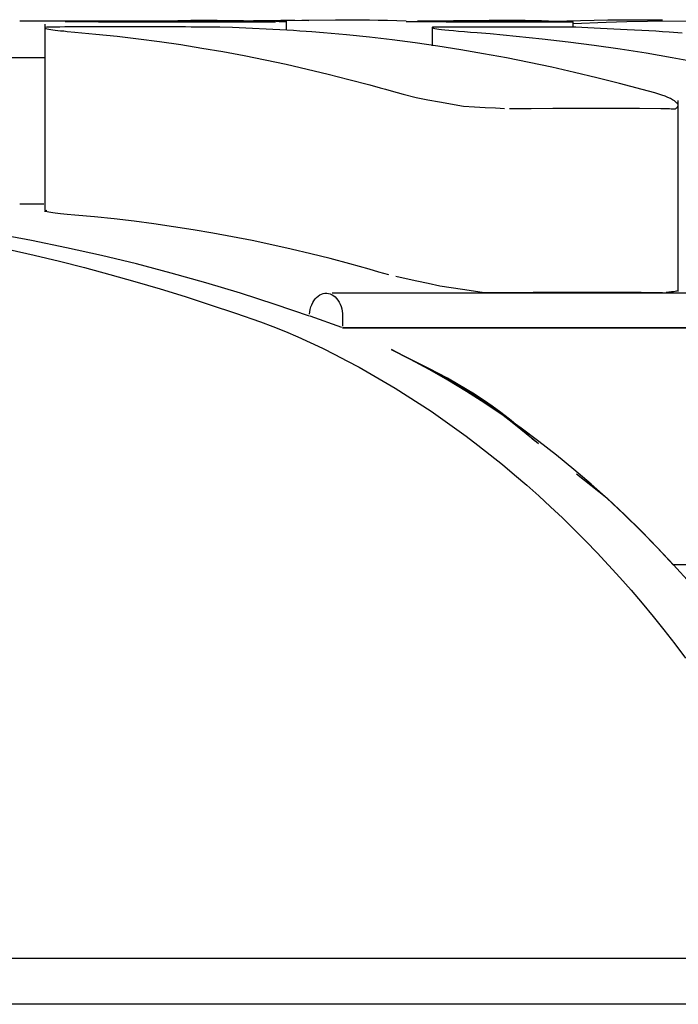
# Model space of a CAD drawing. Units: millimetres. Extents: x 24 to 288, y 13 to 191.
# Drawn here: x 99 to 102, y 44 to 50 of the extents above; entities that cross this region are included whole.
import ezdxf

# ---------------------------------------------------------------- set-up
doc = ezdxf.new("R2010")
doc.units = ezdxf.units.MM

# ---------------------------------------------------------------- blocks, each defined once
blk = doc.blocks.new('BLKF025')
at = {"color": 7, "linetype": 'Continuous', "lineweight": 25}
for p, q in [((98.7155, 49.8734), (98.6562, 49.8732)), ((98.7762, 49.8735), (98.7155, 49.8734)), ((98.8389, 49.8734), (98.7762, 49.8735)), ((98.792, 49.8568), (98.792, 48.8421)), ((98.793, 49.8385), (98.7921, 49.8369)), ((98.7966, 49.8401), (98.793, 49.8385)), ((98.8025, 49.8417), (98.7966, 49.8401)), ((98.8141, 49.8418), (98.8025, 49.8417)), ((98.8212, 49.8418), (98.8141, 49.8418)), ((98.8297, 49.8419), (98.8212, 49.8418)), ((98.8392, 49.8419), (98.8297, 49.8419)), ((98.9029, 49.8732), (98.8389, 49.8734)), ((98.8497, 49.842), (98.8392, 49.8419)), ((98.8613, 49.842), (98.8497, 49.842)), ((98.874, 49.8421), (98.8613, 49.842)), ((98.9022, 49.8422), (98.874, 49.8421)), ((99.0284, 49.8732), (98.8851, 49.8732)), ((98.9323, 49.8422), (98.9022, 49.8422)), ((98.9029, 49.8724), (98.9652, 49.8719)), ((98.9921, 49.8423), (98.9323, 49.8422)), ((98.9652, 49.8719), (99.0261, 49.8714)), ((99.2317, 49.8425), (98.9921, 49.8423)), ((99.0261, 49.8714), (99.0846, 49.871)), ((99.1705, 49.8732), (99.0284, 49.8732)), ((99.0846, 49.871), (99.14, 49.8705)), ((99.14, 49.8705), (99.18, 49.8703)), ((99.3103, 49.8732), (99.1705, 49.8732)), ((99.18, 49.8703), (99.2174, 49.8701)), ((99.2174, 49.8701), (99.2519, 49.87)), ((99.4712, 49.8423), (99.2317, 49.8425)), ((99.2519, 49.87), (99.2834, 49.8699)), ((99.2834, 49.8699), (99.312, 49.8699)), ((99.3039, 49.8697), (99.3754, 49.8737)), ((99.4465, 49.8732), (99.3103, 49.8732)), ((99.312, 49.8699), (99.3395, 49.8699)), ((99.3395, 49.8699), (99.3944, 49.8699)), ((99.3754, 49.8737), (99.447, 49.8765)), ((99.3944, 49.8699), (99.6141, 49.87)), ((99.5794, 49.8732), (99.4465, 49.8732)), ((99.447, 49.8765), (99.5902, 49.8792)), ((99.5311, 49.8422), (99.4712, 49.8423)), ((99.5609, 49.8422), (99.5311, 49.8422)), ((99.5925, 49.8421), (99.5609, 49.8422)), ((99.7096, 49.8732), (99.5794, 49.8732)), ((99.5902, 49.8792), (99.7335, 49.8793)), ((99.6274, 49.842), (99.5925, 49.8421)), ((99.6141, 49.87), (99.8339, 49.87)), ((99.6655, 49.8419), (99.6274, 49.842)), ((99.7061, 49.8418), (99.6655, 49.8419)), ((99.7489, 49.8417), (99.7061, 49.8418)), ((99.9657, 49.8732), (99.7096, 49.8732)), ((99.7335, 49.8793), (99.8769, 49.8781)), ((99.8185, 49.8385), (99.7489, 49.8417)), ((99.8909, 49.8352), (99.8185, 49.8385)), ((99.8339, 49.87), (99.9437, 49.8699)), ((99.9193, 49.873), (99.8769, 49.8727)), ((99.9583, 49.8732), (99.9193, 49.873)), ((99.9316, 49.8771), (100.082, 49.8791)), ((99.9437, 49.8699), (99.9986, 49.8699)), ((99.9942, 49.8732), (99.9583, 49.8732)), ((100.0105, 49.8732), (99.9942, 49.8732)), ((99.9986, 49.8699), (100.0261, 49.8699)), ((100.0255, 49.8731), (100.0105, 49.8732)), ((100.1966, 49.8784), (100.0117, 49.8747)), ((100.0562, 49.8729), (100.0255, 49.8731)), ((100.0261, 49.8699), (100.0522, 49.8699)), ((100.0694, 49.8727), (100.0562, 49.8729)), ((100.0808, 49.8725), (100.0694, 49.8727)), ((100.0939, 49.8701), (100.0732, 49.8699)), ((100.0907, 49.8723), (100.0808, 49.8725)), ((100.082, 49.8791), (100.1581, 49.8792)), ((100.099, 49.872), (100.0907, 49.8723)), ((100.1022, 49.8702), (100.0939, 49.8701)), ((100.1056, 49.8718), (100.099, 49.872)), ((100.1082, 49.8704), (100.1022, 49.8702)), ((100.1111, 49.8715), (100.1056, 49.8718)), ((100.1114, 49.8705), (100.1082, 49.8704)), ((100.1097, 49.8711), (100.1121, 49.8707)), ((100.1121, 49.8707), (100.1114, 49.8705)), ((100.1131, 49.8244), (100.1131, 49.8791)), ((100.1581, 49.8792), (100.2353, 49.8784)), ((100.38, 49.8802), (100.1966, 49.8784)), ((100.4717, 49.88), (100.38, 49.8802)), ((100.5657, 49.8789), (100.4717, 49.88)), ((100.6142, 49.878), (100.5657, 49.8789)), ((100.6639, 49.8769), (100.6142, 49.878)), ((100.7662, 49.8742), (100.6639, 49.8769)), ((100.7663, 49.8728), (100.842, 49.8723)), ((100.8284, 49.8732), (101.0246, 49.8783)), ((100.9167, 49.8732), (100.8284, 49.8732)), ((100.842, 49.8723), (100.9157, 49.8717)), ((100.9093, 49.8407), (100.9093, 49.7386)), ((100.9098, 49.8407), (100.9096, 49.8392)), ((100.9096, 49.8392), (100.9117, 49.8375)), ((100.9156, 49.8409), (100.9098, 49.8407)), ((100.9208, 49.841), (100.9156, 49.8409)), ((100.9157, 49.8717), (100.9512, 49.8713)), ((101.0038, 49.8732), (100.9167, 49.8732)), ((100.9279, 49.841), (100.9208, 49.841)), ((100.9366, 49.8411), (100.9279, 49.841)), ((100.9469, 49.8411), (100.9366, 49.8411)), ((100.959, 49.8412), (100.9469, 49.8411)), ((100.9512, 49.8713), (100.9856, 49.871)), ((100.9727, 49.8413), (100.959, 49.8412)), ((101.3117, 49.8416), (100.9727, 49.8413)), ((100.9856, 49.871), (101.0187, 49.8707)), ((101.0884, 49.8732), (101.0038, 49.8732)), ((101.0187, 49.8707), (101.0504, 49.8704)), ((101.0246, 49.8783), (101.2203, 49.8802)), ((101.0504, 49.8704), (101.0807, 49.8701)), ((101.0807, 49.8701), (101.1094, 49.8699)), ((101.17, 49.8732), (101.0884, 49.8732)), ((101.1094, 49.8699), (101.1357, 49.8697)), ((101.1357, 49.8697), (101.1597, 49.8696)), ((101.1597, 49.8696), (101.1811, 49.8695)), ((101.2489, 49.8732), (101.17, 49.8732)), ((101.1811, 49.8695), (101.1996, 49.8695)), ((101.1996, 49.8695), (101.2331, 49.8695)), ((101.2203, 49.8802), (101.4174, 49.8789)), ((101.2331, 49.8695), (101.3668, 49.8696)), ((101.3258, 49.8732), (101.2489, 49.8732)), ((101.4811, 49.8414), (101.3117, 49.8416)), ((101.4764, 49.8732), (101.3258, 49.8732)), ((101.3668, 49.8696), (101.6341, 49.8695)), ((101.4174, 49.8789), (101.4643, 49.8781)), ((101.4643, 49.8781), (101.4862, 49.8776)), ((101.5236, 49.8413), (101.4811, 49.8414)), ((101.4862, 49.8776), (101.5068, 49.877)), ((101.5068, 49.877), (101.5449, 49.8757)), ((101.5454, 49.8412), (101.5236, 49.8413)), ((101.5449, 49.8757), (101.5806, 49.8742)), ((101.5694, 49.8411), (101.5454, 49.8412)), ((101.5966, 49.841), (101.5694, 49.8411)), ((101.5704, 49.8741), (101.8687, 49.881)), ((101.6013, 49.8725), (101.5804, 49.8728)), ((101.6267, 49.841), (101.5966, 49.841)), ((101.6206, 49.8723), (101.6013, 49.8725)), ((101.637, 49.872), (101.6206, 49.8723)), ((101.6593, 49.8408), (101.6267, 49.841)), ((101.6341, 49.8695), (101.6454, 49.8695)), ((101.6506, 49.8717), (101.637, 49.872)), ((101.6454, 49.8695), (101.6554, 49.8695)), ((101.6619, 49.8713), (101.6506, 49.8717)), ((101.6554, 49.8695), (101.6635, 49.8696)), ((101.6941, 49.8407), (101.6593, 49.8408)), ((101.6704, 49.871), (101.6619, 49.8713)), ((101.6635, 49.8696), (101.6699, 49.8697)), ((101.6699, 49.8697), (101.6747, 49.8699)), ((101.6758, 49.8707), (101.6704, 49.871)), ((101.6747, 49.8699), (101.6777, 49.87)), ((101.6787, 49.8704), (101.6758, 49.8707)), ((101.6777, 49.87), (101.6788, 49.8702)), ((101.6788, 49.8702), (101.6787, 49.8704)), ((101.6799, 49.8408), (101.6799, 49.8702)), ((101.8601, 49.8664), (101.6799, 49.86)), ((101.7593, 49.8375), (101.6941, 49.8407)), ((101.9729, 49.8696), (101.8601, 49.8664)), ((101.8687, 49.881), (102.0179, 49.8821)), ((102.0858, 49.8718), (101.9729, 49.8696)), ((102.0179, 49.8821), (102.1671, 49.881)), ((102.3117, 49.8732), (102.0858, 49.8718)), ((98.7921, 49.8369), (98.7936, 49.8352)), ((98.7936, 49.8352), (98.7977, 49.8335)), ((98.7977, 49.8335), (98.8044, 49.8318)), ((98.8044, 49.8318), (98.8135, 49.8302)), ((98.8135, 49.8302), (98.8252, 49.8286)), ((98.8252, 49.8286), (98.8363, 49.8271)), ((98.8363, 49.8271), (98.8486, 49.8254)), ((98.8486, 49.8254), (98.8628, 49.8238)), ((98.8628, 49.8238), (98.8784, 49.822)), ((98.8784, 49.822), (98.8955, 49.8203)), ((98.8955, 49.8203), (98.9143, 49.8184)), ((98.9143, 49.8184), (98.9552, 49.8147)), ((98.9552, 49.8147), (99.0713, 49.8038)), ((99.0713, 49.8038), (99.1873, 49.7916)), ((99.1873, 49.7916), (99.3032, 49.7778)), ((100.0382, 49.8286), (99.8909, 49.8352)), ((100.1141, 49.8245), (100.0382, 49.8286)), ((100.1508, 49.8223), (100.1141, 49.8245)), ((100.1861, 49.82), (100.1508, 49.8223)), ((100.2198, 49.8176), (100.1861, 49.82)), ((100.252, 49.8151), (100.2198, 49.8176)), ((100.3147, 49.81), (100.252, 49.8151)), ((100.4402, 49.7987), (100.3147, 49.81)), ((100.5654, 49.7857), (100.4402, 49.7987)), ((100.6906, 49.7711), (100.5654, 49.7857)), ((100.9117, 49.8375), (100.9166, 49.8359)), ((100.9166, 49.8359), (100.9238, 49.8342)), ((100.9238, 49.8342), (100.9335, 49.8325)), ((100.9335, 49.8325), (100.9457, 49.8308)), ((100.9457, 49.8308), (100.9602, 49.8291)), ((100.9602, 49.8291), (100.9772, 49.8275)), ((100.9772, 49.8275), (100.9996, 49.8252)), ((100.9996, 49.8252), (101.025, 49.8227)), ((101.025, 49.8227), (101.0535, 49.8201)), ((101.0535, 49.8201), (101.0847, 49.8174)), ((101.0847, 49.8174), (101.1185, 49.8147)), ((101.1185, 49.8147), (101.1539, 49.8118)), ((101.1539, 49.8118), (101.2252, 49.8059)), ((101.2252, 49.8059), (101.3677, 49.7929)), ((101.3677, 49.7929), (101.5101, 49.778)), ((101.8287, 49.8342), (101.7593, 49.8375)), ((101.9008, 49.8308), (101.8287, 49.8342)), ((101.9744, 49.8275), (101.9008, 49.8308)), ((102.0537, 49.8232), (101.9744, 49.8275)), ((102.1311, 49.8185), (102.0537, 49.8232)), ((102.1682, 49.816), (102.1311, 49.8185)), ((102.2042, 49.8134), (102.1682, 49.816)), ((102.2747, 49.808), (102.2042, 49.8134)), ((99.3032, 49.7778), (99.419, 49.7625)), ((99.419, 49.7625), (99.5346, 49.7457)), ((99.5346, 49.7457), (99.6502, 49.7273)), ((100.8156, 49.7548), (100.6906, 49.7711)), ((100.9405, 49.7368), (100.8156, 49.7548)), ((101.0652, 49.7172), (100.9405, 49.7368)), ((101.5101, 49.778), (101.6524, 49.7613)), ((101.6524, 49.7613), (101.7945, 49.7427)), ((101.7945, 49.7427), (101.9364, 49.7223)), ((99.6502, 49.7273), (99.7655, 49.7074)), ((99.7655, 49.7074), (99.8808, 49.686)), ((99.8808, 49.686), (99.9959, 49.663)), ((101.1898, 49.6959), (101.0652, 49.7172)), ((101.3141, 49.673), (101.1898, 49.6959)), ((101.9364, 49.7223), (102.0782, 49.7001)), ((102.0782, 49.7001), (102.2197, 49.676)), ((97.4578, 49.6759), (98.792, 49.6759)), ((99.9959, 49.663), (100.1107, 49.6385)), ((100.1107, 49.6385), (100.2255, 49.6125)), ((101.4383, 49.6484), (101.3141, 49.673)), ((101.5622, 49.6222), (101.4383, 49.6484)), ((102.2197, 49.676), (102.361, 49.6501)), ((100.2255, 49.6125), (100.34, 49.5849)), ((100.34, 49.5849), (100.4542, 49.5559)), ((101.6859, 49.5943), (101.5622, 49.6222)), ((101.8094, 49.5649), (101.6859, 49.5943)), ((100.4542, 49.5559), (100.5685, 49.5253)), ((100.5685, 49.5253), (100.6251, 49.5095)), ((101.9325, 49.5335), (101.8094, 49.5649)), ((102.0555, 49.5009), (101.9325, 49.5335)), ((100.6251, 49.5095), (100.6542, 49.5014)), ((100.6542, 49.5014), (100.6847, 49.4931)), ((100.6847, 49.4931), (100.7168, 49.4846)), ((100.7168, 49.4846), (100.7504, 49.4756)), ((100.7504, 49.4756), (100.8208, 49.4564)), ((102.0917, 49.4918), (102.0555, 49.5009)), ((102.125, 49.4826), (102.0917, 49.4918)), ((102.1645, 49.4702), (102.125, 49.4826)), ((102.1821, 49.4639), (102.1645, 49.4702)), ((102.1974, 49.4576), (102.1821, 49.4639)), ((100.8208, 49.4564), (100.8845, 49.4442)), ((100.8845, 49.4442), (100.9496, 49.4327)), ((100.9496, 49.4327), (101.0792, 49.4092)), ((101.0792, 49.4092), (101.1405, 49.4059)), ((102.211, 49.4513), (102.1974, 49.4576)), ((102.2227, 49.4448), (102.211, 49.4513)), ((102.2323, 49.4381), (102.2227, 49.4448)), ((102.2403, 49.4312), (102.2323, 49.4381)), ((102.246, 49.4265), (102.2403, 49.4312)), ((102.2506, 49.4219), (102.246, 49.4265)), ((102.2494, 49.404), (102.2525, 49.4085)), ((102.2532, 49.4174), (102.2506, 49.4219)), ((102.2525, 49.4085), (102.2537, 49.4129)), ((102.2537, 49.4129), (102.2532, 49.4174)), ((102.2537, 48.3969), (102.2537, 49.4406)), ((101.1405, 49.4059), (101.1991, 49.4028)), ((101.1991, 49.4028), (101.2542, 49.3997)), ((101.2542, 49.3997), (101.2799, 49.3982)), ((101.2799, 49.3982), (101.3045, 49.3967)), ((101.3313, 49.3959), (101.362, 49.3962)), ((101.362, 49.3962), (101.3914, 49.3966)), ((101.3914, 49.3966), (101.4505, 49.3972)), ((101.4505, 49.3972), (101.5686, 49.3981)), ((101.5686, 49.3981), (101.8048, 49.3986)), ((101.8048, 49.3986), (102.041, 49.3976)), ((102.041, 49.3976), (102.1587, 49.3965)), ((102.1587, 49.3965), (102.1722, 49.3963)), ((102.1722, 49.3963), (102.1848, 49.3962)), ((102.1848, 49.3962), (102.1962, 49.396)), ((102.1962, 49.396), (102.2065, 49.3958)), ((102.2065, 49.3958), (102.2155, 49.3956)), ((102.2155, 49.3956), (102.2234, 49.3953)), ((102.2234, 49.3953), (102.2377, 49.3949)), ((102.2377, 49.3949), (102.2442, 49.3995)), ((102.2442, 49.3995), (102.2494, 49.404)), ((98.72, 48.8731), (98.6562, 48.8729)), ((98.7528, 48.8732), (98.72, 48.8731)), ((98.7867, 48.8732), (98.7528, 48.8732)), ((98.7921, 48.8362), (98.7929, 48.8378)), ((98.7936, 48.8345), (98.7921, 48.8362)), ((98.7929, 48.8378), (98.7966, 48.8394)), ((98.7977, 48.8328), (98.7936, 48.8345)), ((98.7966, 48.8394), (98.8025, 48.841)), ((98.8043, 48.8311), (98.7977, 48.8328)), ((98.8135, 48.8295), (98.8043, 48.8311)), ((98.8252, 48.8279), (98.8135, 48.8295)), ((98.8362, 48.8263), (98.8252, 48.8279)), ((98.8487, 48.8247), (98.8362, 48.8263)), ((98.8628, 48.8231), (98.8487, 48.8247)), ((98.8784, 48.8214), (98.8628, 48.8231)), ((98.8956, 48.8197), (98.8784, 48.8214)), ((98.9142, 48.8179), (98.8956, 48.8197)), ((98.9552, 48.8141), (98.9142, 48.8179)), ((99.0634, 48.8042), (98.9552, 48.8141)), ((99.1714, 48.7929), (99.0634, 48.8042)), ((99.2794, 48.7802), (99.1714, 48.7929)), ((99.3872, 48.7661), (99.2794, 48.7802)), ((99.495, 48.7506), (99.3872, 48.7661)), ((98.719, 48.6752), (98.527, 48.7108)), ((99.6026, 48.7336), (99.495, 48.7506)), ((99.7101, 48.7153), (99.6026, 48.7336)), ((99.8174, 48.6955), (99.7101, 48.7153)), ((98.9106, 48.6359), (98.719, 48.6752)), ((99.9246, 48.6744), (99.8174, 48.6955)), ((100.0317, 48.6519), (99.9246, 48.6744)), ((98.5972, 48.6258), (98.7347, 48.5947)), ((99.1017, 48.5932), (98.9106, 48.6359)), ((100.1386, 48.6279), (100.0317, 48.6519)), ((100.2453, 48.6026), (100.1386, 48.6279)), ((100.3518, 48.5758), (100.2453, 48.6026)), ((98.7347, 48.5947), (98.8723, 48.5617)), ((98.8723, 48.5617), (99.0097, 48.5268)), ((99.2925, 48.5468), (99.1017, 48.5932)), ((99.4827, 48.4969), (99.2925, 48.5468)), ((100.4581, 48.5476), (100.3518, 48.5758)), ((100.5642, 48.5179), (100.4581, 48.5476)), ((99.0097, 48.5268), (99.1472, 48.4901)), ((99.6724, 48.4435), (99.4827, 48.4969)), ((100.6171, 48.5025), (100.5642, 48.5179)), ((100.6437, 48.4947), (100.6171, 48.5025)), ((100.6714, 48.4868), (100.6437, 48.4947)), ((99.1472, 48.4901), (99.2846, 48.4515)), ((99.2846, 48.4515), (99.4219, 48.4109)), ((99.8616, 48.3866), (99.6724, 48.4435)), ((100.7668, 48.4649), (100.7107, 48.4774)), ((100.8258, 48.4522), (100.7668, 48.4649)), ((100.8873, 48.4393), (100.8258, 48.4522)), ((100.9497, 48.4255), (100.8873, 48.4393)), ((99.4219, 48.4109), (99.5591, 48.3685)), ((99.956, 48.3568), (99.8616, 48.3866)), ((100.3033, 48.3822), (100.3129, 48.3853)), ((100.3129, 48.3853), (100.3227, 48.3869)), ((100.3227, 48.3869), (100.3326, 48.3872)), ((100.3326, 48.3872), (100.3424, 48.3859)), ((100.3424, 48.3859), (100.3521, 48.3832)), ((100.9064, 48.3875), (100.3615, 48.3875)), ((101.1065, 48.3875), (100.9064, 48.3875)), ((101.0745, 48.407), (100.9497, 48.4255)), ((101.135, 48.3981), (101.0745, 48.407)), ((101.3043, 48.3875), (101.1065, 48.3875)), ((101.193, 48.3888), (101.135, 48.3981)), ((101.2338, 48.3891), (101.193, 48.3888)), ((101.273, 48.3894), (101.2338, 48.3891)), ((101.3093, 48.3896), (101.273, 48.3894)), ((101.4986, 48.3875), (101.3043, 48.3875)), ((101.342, 48.3898), (101.3093, 48.3896)), ((101.4605, 48.3905), (101.342, 48.3898)), ((101.6967, 48.3911), (101.4605, 48.3905)), ((101.6893, 48.3875), (101.4986, 48.3875)), ((101.8768, 48.3875), (101.6893, 48.3875)), ((101.933, 48.3908), (101.6967, 48.3911)), ((102.0616, 48.3875), (101.8768, 48.3875)), ((102.0511, 48.3903), (101.933, 48.3908)), ((102.11, 48.3899), (102.0511, 48.3903)), ((102.244, 48.3875), (102.0616, 48.3875)), ((102.1397, 48.3896), (102.11, 48.3899)), ((102.168, 48.3896), (102.1397, 48.3896)), ((102.2025, 48.392), (102.1877, 48.3905)), ((102.2157, 48.3936), (102.2025, 48.392)), ((102.2268, 48.3951), (102.2157, 48.3936)), ((102.2359, 48.3967), (102.2268, 48.3951)), ((102.2433, 48.3984), (102.2359, 48.3967)), ((102.2487, 48.4), (102.2433, 48.3984)), ((102.4244, 48.3875), (102.244, 48.3875)), ((102.2519, 48.4016), (102.2487, 48.4)), ((102.2536, 48.4033), (102.2519, 48.4016)), ((99.5591, 48.3685), (99.6963, 48.3242)), ((100.0502, 48.3259), (99.956, 48.3568)), ((100.2504, 48.3239), (100.2558, 48.3354)), ((100.2558, 48.3354), (100.262, 48.3462)), ((100.262, 48.3462), (100.269, 48.3559)), ((100.269, 48.3559), (100.2767, 48.3644)), ((100.2767, 48.3644), (100.2851, 48.3717)), ((100.2851, 48.3717), (100.294, 48.3776)), ((100.294, 48.3776), (100.3033, 48.3822)), ((100.3521, 48.3832), (100.3615, 48.379)), ((100.3615, 48.379), (100.3705, 48.3733)), ((100.3705, 48.3733), (100.379, 48.3663)), ((100.379, 48.3663), (100.3868, 48.3581)), ((100.3868, 48.3581), (100.3941, 48.3487)), ((100.3941, 48.3487), (100.4005, 48.3383)), ((100.4005, 48.3383), (100.4062, 48.3271)), ((99.6963, 48.3242), (99.8333, 48.2781)), ((99.8333, 48.2781), (99.9703, 48.2306)), ((100.2382, 48.2623), (100.0502, 48.3259)), ((100.2387, 48.272), (100.2401, 48.2855)), ((100.2401, 48.2855), (100.2425, 48.2988)), ((100.2425, 48.2988), (100.246, 48.3116)), ((100.246, 48.3116), (100.2504, 48.3239)), ((100.4062, 48.3271), (100.4109, 48.3151)), ((100.4109, 48.3151), (100.4146, 48.3024)), ((100.4146, 48.3024), (100.4173, 48.2892)), ((100.4173, 48.2892), (100.4188, 48.2757)), ((99.9703, 48.2306), (100.0387, 48.2054)), ((100.4152, 48.199), (100.2421, 48.2612)), ((100.4188, 48.2757), (100.4194, 48.262)), ((100.4194, 48.262), (100.4194, 48.207)), ((100.0387, 48.2054), (100.1067, 48.1781)), ((100.1067, 48.1781), (100.1743, 48.1489)), ((100.4194, 48.1976), (100.8862, 48.1976)), ((100.6533, 48.1976), (100.4194, 48.1976)), ((100.8843, 48.1976), (100.6533, 48.1976)), ((101.1121, 48.1976), (100.8843, 48.1976)), ((100.8862, 48.1976), (101.1184, 48.1976)), ((101.3369, 48.1976), (101.1121, 48.1976)), ((101.1184, 48.1976), (101.349, 48.1976)), ((101.5585, 48.1976), (101.3369, 48.1976)), ((101.349, 48.1976), (101.5776, 48.1976)), ((101.777, 48.1976), (101.5585, 48.1976)), ((101.5776, 48.1976), (101.8035, 48.1976)), ((101.9923, 48.1976), (101.777, 48.1976)), ((101.8035, 48.1976), (102.0264, 48.1976)), ((102.2044, 48.1976), (101.9923, 48.1976)), ((102.0264, 48.1976), (102.2457, 48.1976)), ((102.4134, 48.1976), (102.2044, 48.1976)), ((102.2457, 48.1976), (102.3538, 48.1976)), ((100.1743, 48.1489), (100.2418, 48.118)), ((100.2418, 48.118), (100.309, 48.0859)), ((100.309, 48.0859), (100.376, 48.0525)), ((100.7899, 48.0247), (100.6861, 48.0772)), ((100.7888, 48.0271), (100.6865, 48.0773)), ((100.7902, 48.0247), (100.6865, 48.0772)), ((100.7906, 48.0253), (100.6867, 48.0794)), ((100.376, 48.0525), (100.4427, 48.0179)), ((100.4427, 48.0179), (100.5092, 47.9821)), ((100.8906, 47.9757), (100.7888, 48.0271)), ((100.8928, 47.9692), (100.7899, 48.0247)), ((100.8932, 47.9692), (100.7902, 48.0247)), ((100.8941, 47.9702), (100.7906, 48.0253)), ((100.5092, 47.9821), (100.5755, 47.9451)), ((100.9916, 47.922), (100.8906, 47.9757)), ((100.9949, 47.9109), (100.8928, 47.9692)), ((100.9953, 47.9108), (100.8932, 47.9692)), ((100.9969, 47.913), (100.8941, 47.9702)), ((100.5755, 47.9451), (100.6414, 47.9068)), ((100.6414, 47.9068), (100.7071, 47.8674)), ((101.0416, 47.8939), (100.9916, 47.922)), ((101.0962, 47.8496), (100.9949, 47.9109)), ((101.0965, 47.8496), (100.9953, 47.9108)), ((101.0985, 47.8525), (100.9969, 47.913)), ((100.7071, 47.8674), (100.7725, 47.8267)), ((101.0912, 47.8648), (101.0416, 47.8939)), ((101.1403, 47.8345), (101.0912, 47.8648)), ((101.1965, 47.7856), (101.0962, 47.8496)), ((101.1969, 47.7855), (101.0965, 47.8496)), ((101.1488, 47.8208), (101.0985, 47.8525)), ((100.7725, 47.8267), (100.8376, 47.7848)), ((101.189, 47.803), (101.1403, 47.8345)), ((101.1987, 47.7879), (101.1488, 47.8208)), ((101.237, 47.7699), (101.189, 47.803)), ((100.8376, 47.7848), (100.9024, 47.7417)), ((100.9024, 47.7417), (100.9668, 47.6974)), ((101.2959, 47.7188), (101.1965, 47.7856)), ((101.2962, 47.7187), (101.1969, 47.7855)), ((101.2481, 47.7537), (101.1987, 47.7879)), ((101.2845, 47.7353), (101.237, 47.7699)), ((101.2971, 47.7181), (101.2481, 47.7537)), ((100.9668, 47.6974), (101.0309, 47.6518)), ((101.3313, 47.6989), (101.2845, 47.7353)), ((101.3942, 47.6492), (101.2959, 47.7188)), ((101.3946, 47.6491), (101.2962, 47.7187)), ((101.3455, 47.681), (101.2971, 47.7181)), ((101.3774, 47.6607), (101.3313, 47.6989)), ((101.0309, 47.6518), (101.0946, 47.6051)), ((101.3935, 47.6427), (101.3455, 47.681)), ((101.4678, 47.5798), (101.3774, 47.6607)), ((101.4889, 47.5645), (101.3935, 47.6427)), ((101.4916, 47.5768), (101.3942, 47.6492)), ((101.4919, 47.5767), (101.3946, 47.6491)), ((101.0946, 47.6051), (101.158, 47.5571)), ((101.158, 47.5571), (101.2255, 47.5044)), ((101.5878, 47.5018), (101.4916, 47.5768)), ((101.5882, 47.5017), (101.4919, 47.5767)), ((101.2255, 47.5044), (101.2926, 47.4502)), ((101.6829, 47.424), (101.5878, 47.5018)), ((101.6833, 47.4239), (101.5882, 47.5017)), ((101.2926, 47.4502), (101.3592, 47.3946)), ((101.7769, 47.3436), (101.6829, 47.424)), ((101.7772, 47.3435), (101.6833, 47.4239)), ((101.3592, 47.3946), (101.4253, 47.3377)), ((101.8632, 47.2658), (101.6966, 47.3987)), ((101.4253, 47.3377), (101.4909, 47.2794)), ((101.8697, 47.2606), (101.7769, 47.3436)), ((101.87, 47.2605), (101.7772, 47.3435)), ((101.4909, 47.2794), (101.5559, 47.2197)), ((101.9564, 47.1785), (101.8632, 47.2658)), ((101.9612, 47.175), (101.8697, 47.2606)), ((101.9615, 47.1749), (101.87, 47.2605)), ((101.5559, 47.2197), (101.6205, 47.1586)), ((101.6205, 47.1586), (101.6845, 47.0961)), ((102.0484, 47.0886), (101.9564, 47.1785)), ((102.0514, 47.0868), (101.9612, 47.175)), ((102.0518, 47.0868), (101.9615, 47.1749)), ((101.6845, 47.0961), (101.7479, 47.0323)), ((102.139, 46.9961), (102.0484, 47.0886)), ((102.1403, 46.996), (102.0514, 47.0868)), ((102.1407, 46.996), (102.0518, 47.0868)), ((101.7479, 47.0323), (101.8107, 46.967)), ((102.2283, 46.901), (102.139, 46.9961)), ((102.2279, 46.9028), (102.1403, 46.996)), ((102.2282, 46.9028), (102.1407, 46.996)), ((101.8107, 46.967), (101.8729, 46.9004)), ((101.8729, 46.9004), (101.9346, 46.8325)), ((102.3209, 46.7993), (102.2279, 46.9028)), ((102.6116, 46.9028), (102.2282, 46.9028)), ((101.9346, 46.8325), (101.9956, 46.7631)), ((101.9956, 46.7631), (102.0559, 46.6924)), ((102.0559, 46.6924), (102.1156, 46.6204)), ((102.1156, 46.6204), (102.1746, 46.547)), ((102.1746, 46.547), (102.2343, 46.4705)), ((102.2343, 46.4705), (102.2933, 46.3926)), ((98.9636, 44.75), (98.5176, 44.75)), ((99.4062, 44.75), (98.9636, 44.75)), ((99.8454, 44.75), (99.4062, 44.75)), ((100.2811, 44.75), (99.8454, 44.75)), ((100.7129, 44.75), (100.2811, 44.75)), ((100.9274, 44.75), (100.7129, 44.75)), ((101.1409, 44.75), (100.9274, 44.75)), ((101.3533, 44.75), (101.1409, 44.75)), ((101.5646, 44.75), (101.3533, 44.75)), ((101.7748, 44.75), (101.5646, 44.75)), ((101.9839, 44.75), (101.7748, 44.75)), ((102.1919, 44.75), (101.9839, 44.75)), ((102.3987, 44.75), (102.1919, 44.75)), ((98.7827, 44.5), (98.5553, 44.5)), ((99.0088, 44.5), (98.7827, 44.5)), ((99.2336, 44.5), (99.0088, 44.5)), ((99.457, 44.5), (99.2336, 44.5)), ((99.6791, 44.5), (99.457, 44.5)), ((99.8999, 44.5), (99.6791, 44.5)), ((100.1192, 44.5), (99.8999, 44.5)), ((100.3372, 44.5), (100.1192, 44.5)), ((100.5537, 44.5), (100.3372, 44.5)), ((100.7688, 44.5), (100.5537, 44.5)), ((100.9825, 44.5), (100.7688, 44.5)), ((101.1947, 44.5), (100.9825, 44.5)), ((101.4054, 44.5), (101.1947, 44.5)), ((101.6146, 44.5), (101.4054, 44.5)), ((101.8222, 44.5), (101.6146, 44.5)), ((102.0284, 44.5), (101.8222, 44.5)), ((102.233, 44.5), (102.0284, 44.5)), ((102.4361, 44.5), (102.233, 44.5))]:
    blk.add_line(p, q, dxfattribs=at)

msp = doc.modelspace()

# ---------------------------------------------------------------- block references
at = {"color": 7, "linetype": 'Continuous', "lineweight": 25}
msp.add_blockref('BLKF025', (0, 0), dxfattribs=at)

doc.saveas('drawing.dxf')
